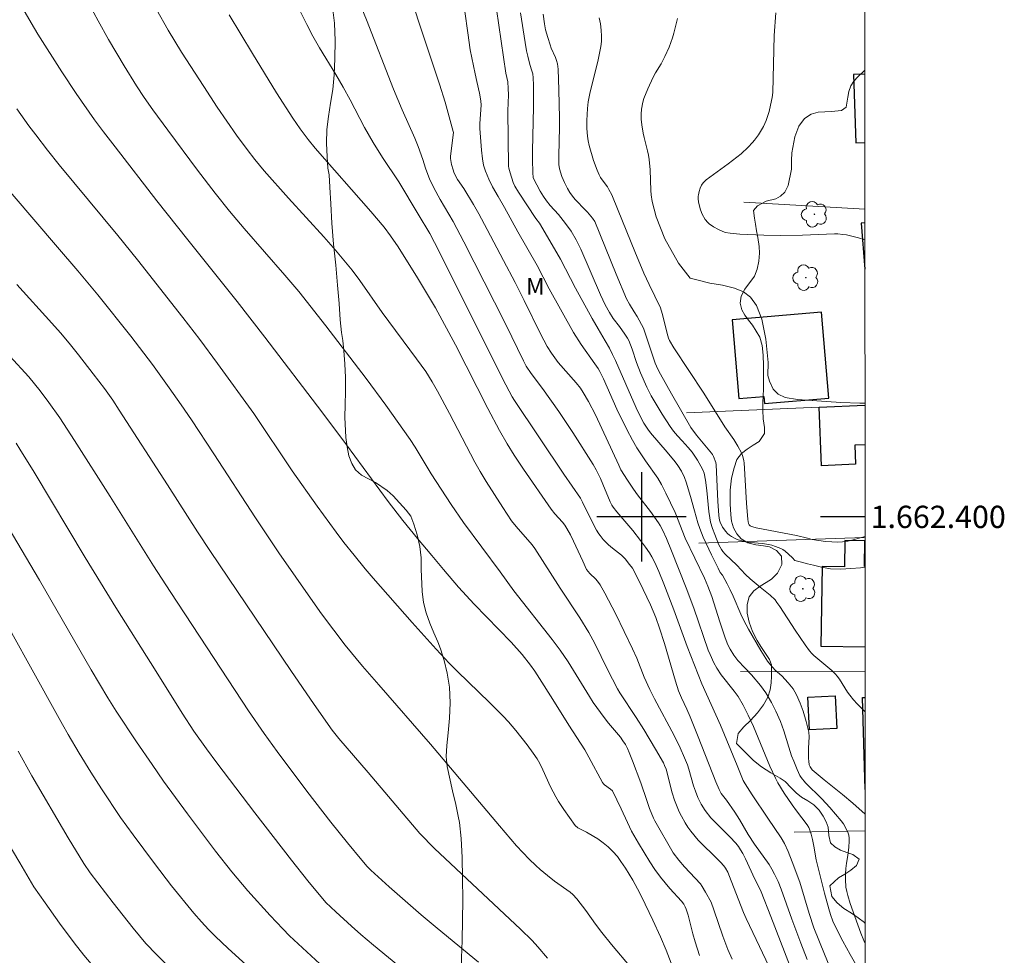
# Model space of a CAD drawing. Units: metres. Extents: x 293722 to 294237, y 1662160 to 1662724.
# Drawn here: x 294144 to 294233, y 1662361 to 1662445 of the extents above; entities that cross this region are included whole.
import ezdxf
from ezdxf.enums import TextEntityAlignment as Align

# ---------------------------------------------------------------- set-up
doc = ezdxf.new("R2010")
doc.units = ezdxf.units.M
doc.header["$MEASUREMENT"] = 0
for name, color, linetype, lineweight in [('Articulacao', 7, 'Continuous', 18), ('Cerca', 8, 'Cerca', 20), ('Coordenadas', 7, 'Continuous', 9), ('Edificacoes', 7, 'Continuous', 30)]:
    doc.layers.add(name, color=color, linetype=linetype, lineweight=lineweight)
for name, color, linetype, lineweight, true_color in [('Arvores_Isoladas', 7, 'Continuous', 18, 0x00ff33), ('Curvas_Intermediarias', 7, 'Continuous', 9, 0x783c14), ('Curvas_Mestras', 7, 'Continuous', 20, 0x783c14), ('Topon_Vegetacao', 7, 'Continuous', 9, 0x00ff33), ('Vegetacao', 7, 'Orla8', 9, 0x00ff33)]:
    doc.layers.add(name, color=color, linetype=linetype, lineweight=lineweight, true_color=true_color)
doc.layers.add('Malha', color=7, linetype='Continuous')
doc.styles.add('Arial', font='arial.ttf', dxfattribs={"height": 1.5})
doc.styles.get("Standard").update_dxf_attribs({"font": 'arial.ttf'})
doc.linetypes.add('Cerca', pattern='A,10,0,["X",Standard,S=1,R=0,X=0,Y=-0.5],0.1', length=10.1)
doc.linetypes.add('Orla8', pattern='A,6,-0.5,["V",Standard,S=1,R=0,X=-0.5,Y=-1],-0.5,6,-0.5,["V",Standard,S=1,R=0,X=-0.5,Y=-1],-0.5', length=14)

# ---------------------------------------------------------------- blocks, each defined once
blk = doc.blocks.new('Arvore')
at = {"layer": 'Arvores_Isoladas'}
blk.add_lwpolyline([(-0.718, 0.493, 0.872324), (-0.722, -0.551, 0.862983), (0.284, -0.827, 0.900105), (0.89, 0.029, 0.863155), (0.262, 0.861, 0.882486)], format="xyb", close=True, dxfattribs=at)
blk.add_circle((0, 0), 0.0286, dxfattribs=at)

msp = doc.modelspace()

# ---------------------------------------------------------------- linework, layer by layer
at = {"layer": 'Articulacao', "flags": 128}
msp.add_lwpolyline([(293738.192, 1662719.173), (294219.869, 1662719.437), (294220.161, 1662165.164), (293738.508, 1662164.9), (293738.192, 1662719.173)], close=True, dxfattribs=at)
at = {"layer": 'Cerca', "flags": 128}
for points in [[(294209.177, 1662428.209), (294220.023, 1662427.587)], [(294220.032, 1662410.014), (294215.92, 1662409.84), (294204.027, 1662409.338)], [(294220.038, 1662398.161), (294220.018, 1662398.16), (294218.219, 1662398.097), (294205.126, 1662397.633)], [(294220.045, 1662386.105), (294208.867, 1662386.129)], [(294220.052, 1662371.85), (294213.688, 1662371.726)]]:
    msp.add_lwpolyline(points, dxfattribs=at)
at = {"layer": 'Curvas_Intermediarias', "flags": 128}
for points, elevation in [([(294214.852, 1662360.327), (294214.273, 1662361.779), (294213.467, 1662363.92), (294212.525, 1662366.626), (294212.243, 1662367.307), (294211.929, 1662367.975), (294211.696, 1662368.406), (294211.434, 1662368.821), (294210.118, 1662370.655), (294209.573, 1662371.531), (294208.78, 1662372.862), (294208.366, 1662373.519), (294207.614, 1662374.59), (294207.141, 1662375.195), (294206.947, 1662375.548), (294206.648, 1662376.244), (294205.072, 1662380.292), (294204.362, 1662382.073), (294204.058, 1662382.758), (294203.576, 1662383.773), (294203.304, 1662384.399), (294203.032, 1662385.275), (294202.055, 1662388.657), (294201.624, 1662390.025), (294201.277, 1662390.992), (294200.809, 1662392.105), (294200.157, 1662393.475), (294199.347, 1662395.123), (294199.183, 1662395.394), (294198.934, 1662395.738), (294198.534, 1662396.232), (294198.201, 1662396.555), (294197.394, 1662397.185), (294197.038, 1662397.504), (294196.569, 1662397.982), (294196.285, 1662398.323), (294196.173, 1662398.481), (294195.974, 1662398.814), (294195.577, 1662399.559), (294194.725, 1662401.33), (294194.536, 1662401.665), (294193.031, 1662403.817), (294188.62, 1662410.443), (294188.415, 1662410.774), (294187.567, 1662412.357), (294183.888, 1662419.74), (294181.444, 1662424.598), (294181.013, 1662425.409), (294179.987, 1662427.143), (294178.238, 1662430.034), (294176.771, 1662432.224), (294175.937, 1662433.551), (294175.167, 1662434.916), (294173.876, 1662437.386), (294173.247, 1662438.54), (294172.591, 1662439.649), (294171.123, 1662442.051), (294170.544, 1662443.086), (294169.986, 1662444.132), (294166.655, 1662450.857)], 82), ([(294172.835, 1662450.678), (294175.346, 1662444.552), (294177.764, 1662438.355), (294178.545, 1662436.489), (294179.679, 1662433.941), (294179.99, 1662433.202), (294180.404, 1662432.052), (294180.645, 1662431.25), (294180.756, 1662430.935), (294181.01, 1662430.317), (294181.39, 1662429.51), (294181.95, 1662428.464), (294183.108, 1662426.475), (294184.083, 1662424.647), (294186.828, 1662419.261), (294187.826, 1662417.247), (294189.409, 1662413.986), (294189.656, 1662413.52), (294190.101, 1662412.845), (294191.117, 1662411.511), (294192.594, 1662409.438), (294193.831, 1662407.564), (294195.67, 1662404.7), (294195.933, 1662404.227), (294196.319, 1662403.451), (294196.546, 1662402.937), (294197.203, 1662401.343), (294197.343, 1662401.056), (294197.454, 1662400.875), (294197.79, 1662400.45), (294199.209, 1662398.789), (294199.914, 1662397.894), (294200.371, 1662397.273), (294200.709, 1662396.771), (294200.913, 1662396.425), (294201.185, 1662395.9), (294201.558, 1662395.095), (294202.011, 1662393.994), (294202.886, 1662391.662), (294204.087, 1662388.374), (294205.403, 1662385.023), (294207.079, 1662381.338), (294208.561, 1662377.716), (294209.126, 1662376.372), (294209.297, 1662376.053), (294209.914, 1662375.079), (294211.324, 1662372.978), (294212.524, 1662371.224), (294212.815, 1662370.709), (294213.142, 1662370.009), (294213.513, 1662369.071), (294214.18, 1662367.237), (294214.607, 1662365.855), (294215.017, 1662364.443), (294215.456, 1662363.164), (294216.399, 1662360.81), (294218.07, 1662356.745)], 83), ([(294219.408, 1662359.496), (294218.689, 1662360.777), (294218.036, 1662361.971), (294217.407, 1662363.176), (294217.149, 1662363.758), (294216.934, 1662364.358), (294216.783, 1662364.851), (294216.402, 1662366.253), (294215.972, 1662367.933), (294215.666, 1662369.25), (294215.454, 1662370.464), (294215.319, 1662371.089), (294215.204, 1662371.561), (294215.053, 1662372.016), (294214.992, 1662372.144), (294214.835, 1662372.385), (294213.88, 1662373.638), (294213.506, 1662374.175), (294212.796, 1662375.238), (294212.213, 1662376.16), (294211.996, 1662376.585), (294211.515, 1662377.658), (294210.038, 1662381.213), (294209.557, 1662382.234), (294209.108, 1662383.111), (294208.662, 1662383.897), (294208.303, 1662384.382), (294207.153, 1662385.837), (294206.743, 1662386.445), (294206.488, 1662386.926), (294206.142, 1662387.668), (294205.978, 1662388.062), (294204.689, 1662391.83), (294204.008, 1662393.648), (294202.697, 1662396.962), (294202.233, 1662398.066), (294201.906, 1662398.78), (294201.658, 1662399.24), (294201.519, 1662399.46), (294200.793, 1662400.475), (294199.654, 1662401.968), (294199.286, 1662402.473), (294198.734, 1662403.295), (294198.154, 1662404.231), (294197.956, 1662404.63), (294195.877, 1662409.143), (294195.237, 1662410.358), (294194.781, 1662411.15), (294194.527, 1662411.534), (294194.157, 1662412.025), (294192.538, 1662413.841), (294191.927, 1662414.682), (294191.553, 1662415.276), (294190.944, 1662416.399), (294189.482, 1662419.399), (294188.676, 1662421.001), (294187.64, 1662422.99), (294186.161, 1662425.771), (294185.406, 1662427.171), (294184.936, 1662428.007), (294184.064, 1662429.44), (294183.509, 1662430.257), (294183.273, 1662430.685), (294183.184, 1662430.901), (294183.106, 1662431.123), (294182.982, 1662431.581), (294182.877, 1662432.138), (294182.885, 1662432.333), (294183.135, 1662434.465), (294183.13, 1662434.559), (294182.388, 1662437.168), (294181.895, 1662438.79), (294180.058, 1662444.261), (294179.355, 1662446.504)], 84), ([(294220.051, 1662373.356), (294218.953, 1662374.33), (294218.013, 1662375.112), (294216.365, 1662376.43), (294215.826, 1662376.877), (294215.301, 1662377.336), (294215.168, 1662377.49), (294215.114, 1662377.578), (294215.036, 1662377.768), (294214.985, 1662378.095), (294214.971, 1662378.328), (294214.979, 1662379.278), (294215.04, 1662380.291), (294214.991, 1662380.697), (294214.77, 1662381.646), (294214.502, 1662382.573), (294214.219, 1662383.308), (294213.885, 1662384.043), (294213.584, 1662384.57), (294213.155, 1662385.121), (294212.571, 1662385.746), (294211.99, 1662386.259), (294211.564, 1662386.737), (294211.301, 1662387.072), (294210.7, 1662388.011), (294209.576, 1662389.947), (294209.178, 1662390.707), (294208.899, 1662391.287), (294208.229, 1662392.883), (294207.959, 1662393.468), (294207.689, 1662394.001), (294207.261, 1662394.786), (294207.063, 1662395.001), (294206.858, 1662395.396), (294206.266, 1662396.598), (294205.541, 1662398.169), (294205.23, 1662398.946), (294205.052, 1662399.475), (294204.741, 1662400.547), (294204.406, 1662401.84), (294204.009, 1662403.105), (294203.842, 1662403.54), (294203.574, 1662404.091), (294203.265, 1662404.618), (294203.024, 1662404.95), (294202.304, 1662405.805), (294200.813, 1662407.527), (294200.567, 1662407.853), (294200.21, 1662408.401), (294199.9, 1662408.977), (294199.526, 1662409.785), (294197.669, 1662414.007), (294197.406, 1662414.564), (294197.123, 1662415.112), (294196.742, 1662415.783), (294196.106, 1662416.846), (294195.576, 1662417.793), (294194.089, 1662420.519), (294192.725, 1662423.092), (294192.21, 1662424.024), (294190.843, 1662426.319), (294190.519, 1662426.745), (294188.962, 1662429.116), (294188.64, 1662429.659), (294188.492, 1662429.968), (294188.22, 1662430.833), (294188.106, 1662431.271), (294188.085, 1662431.44), (294188.031, 1662436.409), (294188.062, 1662437.826), (294188.05, 1662438.409), (294188.01, 1662438.99), (294187.849, 1662439.768), (294186.795, 1662446.998)], 86), ([(294208.122, 1662360.36), (294207.745, 1662361.203), (294207.291, 1662362.395), (294206.493, 1662364.779), (294206.229, 1662365.463), (294205.75, 1662366.363), (294205.444, 1662366.858), (294205.275, 1662367.092), (294204.821, 1662367.619), (294203.851, 1662368.625), (294203.345, 1662369.224), (294202.825, 1662369.879), (294201.182, 1662372.748), (294201.062, 1662372.998), (294200.725, 1662373.86), (294200.472, 1662374.579), (294199.947, 1662376.166), (294199.206, 1662378.117), (294198.902, 1662378.872), (294198.737, 1662379.243), (294198.552, 1662379.594), (294198.339, 1662379.931), (294198.108, 1662380.255), (294197.768, 1662380.68), (294197.054, 1662381.506), (294196.648, 1662382.004), (294195.672, 1662383.355), (294195.324, 1662383.895), (294193.419, 1662387.013), (294192.72, 1662388.043), (294192.006, 1662389.019), (294188.544, 1662393.363), (294187.325, 1662395.073), (294184.057, 1662399.495), (294182.95, 1662401.114), (294181.152, 1662403.86), (294179.713, 1662406.238), (294179.251, 1662406.953), (294177.08, 1662410.024), (294175.33, 1662412.411), (294171.706, 1662417.127), (294169.291, 1662420.214), (294168.035, 1662421.674), (294164.39, 1662425.842), (294163.076, 1662427.42), (294161.79, 1662429.022), (294160.203, 1662431.087), (294157.525, 1662434.664), (294156.202, 1662436.49), (294155.431, 1662437.602), (294154.743, 1662438.658), (294153.619, 1662440.433), (294152.233, 1662442.792), (294151.293, 1662444.48), (294150.526, 1662445.896)], 79), ([(294144.546, 1662445.583), (294145.285, 1662444.298), (294145.901, 1662443.285), (294148.049, 1662439.904), (294149.317, 1662437.969), (294150.974, 1662435.588), (294151.766, 1662434.519), (294152.805, 1662433.164), (294156.551, 1662428.341), (294159.328, 1662424.834), (294163.754, 1662419.301), (294166.246, 1662416.104), (294171.336, 1662409.421), (294173.544, 1662406.466), (294177.281, 1662401.377), (294178.599, 1662399.684), (294179.929, 1662398.049), (294181.194, 1662396.527), (294182.244, 1662395.282), (294183.601, 1662393.711), (294184.996, 1662392.173), (294188.32, 1662388.754), (294189.289, 1662387.649), (294190.062, 1662386.699), (294190.431, 1662386.181), (294191.288, 1662384.866), (294192.213, 1662383.394), (294193.481, 1662381.317), (294194.911, 1662379.122), (294195.291, 1662378.472), (294196.494, 1662376.189), (294196.595, 1662376.056), (294196.675, 1662375.979), (294197.233, 1662375.582), (294197.385, 1662375.45), (294198.19, 1662373.834), (294198.738, 1662372.601), (294199.116, 1662371.831), (294199.716, 1662370.751), (294200.74, 1662369.067), (294201.199, 1662368.372), (294201.705, 1662367.691), (294202.553, 1662366.672), (294203.57, 1662365.561), (294203.788, 1662365.273), (294203.912, 1662365.051), (294204.012, 1662364.817), (294204.176, 1662364.286), (294204.61, 1662362.618), (294204.817, 1662361.894), (294205.21, 1662360.669)], 78), ([(294213.33, 1662359.698), (294211.598, 1662364.165), (294210.717, 1662366.392), (294210.539, 1662366.771), (294210.149, 1662367.515), (294209.322, 1662369.34), (294209.074, 1662369.832), (294208.888, 1662370.147), (294208.68, 1662370.446), (294208.454, 1662370.733), (294207.917, 1662371.319), (294206.206, 1662373.032), (294205.701, 1662373.662), (294205.336, 1662374.23), (294205.048, 1662374.837), (294204.83, 1662375.403), (294204.67, 1662375.892), (294204.238, 1662377.396), (294204.108, 1662377.784), (294203.86, 1662378.396), (294203.461, 1662379.298), (294202.918, 1662380.413), (294201.177, 1662383.685), (294200.752, 1662384.512), (294200.244, 1662385.626), (294199.579, 1662387.336), (294199.202, 1662388.181), (294197.693, 1662391.272), (294196.719, 1662393.165), (294196.308, 1662393.902), (294196.159, 1662394.118), (294195.896, 1662394.413), (294195.365, 1662394.928), (294195.079, 1662395.291), (294194.73, 1662396.02), (294193.914, 1662397.809), (294193.623, 1662398.393), (294193.309, 1662398.963), (294193.126, 1662399.245), (294192.919, 1662399.512), (294192.242, 1662400.277), (294191.906, 1662400.692), (294189.413, 1662404.273), (294188.579, 1662405.538), (294187.955, 1662406.552), (294187.284, 1662407.734), (294186.226, 1662409.703), (294183.337, 1662415.43), (294181.524, 1662418.747), (294179.924, 1662421.42), (294178.183, 1662424.217), (294177.511, 1662425.187), (294176.924, 1662425.975), (294175.732, 1662427.393), (294170.76, 1662433.054), (294170.121, 1662433.835), (294169.413, 1662434.777), (294168.746, 1662435.747), (294167.288, 1662438.027), (294165.121, 1662441.542), (294163.024, 1662445.002)], 81), ([(294189.166, 1662445.183), (294189.561, 1662442.539), (294189.695, 1662441.793), (294189.805, 1662441.302), (294189.99, 1662440.571), (294190.181, 1662440.004), (294190.245, 1662439.716), (294190.276, 1662439.376), (294190.305, 1662438.692), (294190.327, 1662436.749), (294190.221, 1662432.79), (294190.215, 1662432.043), (294190.248, 1662430.839), (294190.293, 1662430.431), (294190.342, 1662430.266), (294190.604, 1662429.767), (294190.92, 1662429.212), (294191.225, 1662428.715), (294191.489, 1662428.322), (294191.822, 1662427.907), (294192.566, 1662427.106), (294193.198, 1662426.312), (294193.7, 1662425.604), (294194.157, 1662424.825), (294194.55, 1662424.011), (294196.324, 1662419.92), (294196.756, 1662419.018), (294197.134, 1662418.329), (294197.469, 1662417.782), (294198.02, 1662417.08), (294198.516, 1662416.389), (294198.752, 1662416.011), (294198.851, 1662415.812), (294199.156, 1662415.036), (294199.553, 1662413.842), (294199.913, 1662412.904), (294200.478, 1662411.639), (294200.874, 1662410.865), (294201.216, 1662410.244), (294201.845, 1662409.206), (294202.564, 1662408.107), (294202.881, 1662407.683), (294203.22, 1662407.274), (294203.633, 1662406.807), (294204.191, 1662406.219), (294204.537, 1662405.807), (294205.011, 1662405.094), (294205.479, 1662404.269), (294205.603, 1662403.929), (294205.725, 1662403.298), (294205.841, 1662402.375), (294206.034, 1662400.497), (294206.122, 1662399.913), (294206.198, 1662399.528), (294206.357, 1662398.962), (294206.558, 1662398.408), (294206.928, 1662397.504), (294207.159, 1662397.068), (294207.29, 1662396.897), (294207.513, 1662396.659), (294208.549, 1662395.684), (294209.328, 1662394.843), (294209.73, 1662394.437), (294210.084, 1662394.134), (294210.64, 1662393.705), (294211.536, 1662392.979), (294211.969, 1662392.563), (294212.145, 1662392.334), (294212.387, 1662391.974), (294213.774, 1662389.833), (294214.681, 1662388.516), (294215.061, 1662388.002), (294215.268, 1662387.761), (294215.461, 1662387.565), (294216.532, 1662386.681), (294217.06, 1662386.218), (294217.393, 1662385.893), (294217.545, 1662385.718), (294217.747, 1662385.445), (294218.479, 1662384.286), (294218.676, 1662384.006), (294218.996, 1662383.612), (294219.34, 1662383.234), (294219.979, 1662382.578), (294220.047, 1662382.513)], 87), ([(294220.04, 1662395.485), (294219.637, 1662395.447), (294218.757, 1662395.378), (294217.865, 1662395.306), (294216.954, 1662395.341), (294216.137, 1662395.485), (294215.42, 1662395.663), (294214.891, 1662395.783), (294214.223, 1662395.957), (294213.742, 1662396.091), (294213.535, 1662396.332), (294213.18, 1662396.667), (294212.875, 1662396.929), (294212.654, 1662397.075), (294212.498, 1662397.155), (294212.008, 1662397.354), (294211.673, 1662397.466), (294211.413, 1662397.529), (294210.806, 1662397.608), (294209.781, 1662397.701), (294209.443, 1662397.748), (294209.111, 1662397.815), (294208.675, 1662397.94), (294208.459, 1662398.021), (294208.057, 1662398.228), (294207.881, 1662398.356), (294207.709, 1662398.514), (294207.549, 1662398.692), (294207.27, 1662399.09), (294207.057, 1662399.515), (294206.991, 1662399.714), (294206.949, 1662399.922), (294206.923, 1662400.138), (294206.843, 1662401.415), (294206.686, 1662404.653), (294206.648, 1662404.882), (294206.448, 1662405.424), (294206.373, 1662405.579), (294206.273, 1662405.722), (294204.937, 1662407.332), (294204.428, 1662408.024), (294202.681, 1662411.043), (294201.688, 1662412.795), (294201.462, 1662413.239), (294201.233, 1662413.795), (294200.173, 1662416.912), (294199.603, 1662417.959), (294199.35, 1662418.389), (294198.912, 1662419.077), (294198.66, 1662419.555), (294197.724, 1662421.766), (294195.816, 1662426.481), (294195.603, 1662426.779), (294195.154, 1662427.305), (294194.717, 1662427.782), (294194.316, 1662428.172), (294194.063, 1662428.444), (294193.805, 1662428.762), (294193.562, 1662429.093), (294193.351, 1662429.442), (294193.091, 1662429.978), (294192.864, 1662430.532), (294192.64, 1662431.218), (294192.6, 1662431.603), (294192.599, 1662432.375), (294192.653, 1662434.942), (294192.656, 1662435.743), (294192.582, 1662438.292), (294192.572, 1662439.227), (294192.521, 1662440.155), (294192.458, 1662440.61), (294192.386, 1662440.903), (294192.285, 1662441.189), (294191.91, 1662442.034), (294191.8, 1662442.32), (294191.59, 1662442.982), (294191.408, 1662443.653), (294191.298, 1662444.206), (294191.176, 1662445.075)], 88), ([(294196.217, 1662444.734), (294196.323, 1662444.19), (294196.395, 1662443.638), (294196.427, 1662443.086), (294196.405, 1662442.634), (294196.342, 1662442.183), (294196.217, 1662441.433), (294196.121, 1662440.987), (294195.374, 1662437.969), (294195.23, 1662437.205), (294195.158, 1662436.627), (294195.094, 1662435.55), (294195.09, 1662434.807), (294195.148, 1662434.138), (294195.219, 1662433.717), (294195.318, 1662433.304), (294195.708, 1662431.965), (294196.015, 1662431.089), (294196.193, 1662430.665), (294196.315, 1662430.435), (294196.462, 1662430.218), (294196.945, 1662429.586), (294197.085, 1662429.364), (294197.332, 1662428.872), (294197.919, 1662427.468), (294199.403, 1662423.787), (294200.216, 1662421.842), (294200.68, 1662420.838), (294201.709, 1662418.751), (294201.857, 1662418.24), (294202.345, 1662416.243), (294202.41, 1662416.029), (294202.498, 1662415.826), (294202.905, 1662415.163), (294205.599, 1662411.086), (294207.468, 1662408.082), (294208.275, 1662406.951), (294208.644, 1662406.352), (294208.972, 1662405.733), (294209.083, 1662405.408), (294209.172, 1662405.013), (294209.196, 1662404.84), (294209.421, 1662401.222), (294209.529, 1662399.761), (294209.599, 1662399.397), (294209.653, 1662399.295), (294209.742, 1662399.209), (294209.846, 1662399.15), (294209.981, 1662399.101), (294210.264, 1662399.026), (294213.894, 1662398.345), (294214.88, 1662398.081), (294215.294, 1662397.985), (294216.504, 1662397.806), (294217.05, 1662397.753), (294217.531, 1662397.735), (294218.01, 1662397.764), (294218.486, 1662397.837), (294218.858, 1662397.917), (294219.709, 1662398.15), (294220.038, 1662398.228)], 89), ([(294220.024, 1662424.826), (294219.444, 1662425.005), (294218.742, 1662425.203), (294218.39, 1662425.273), (294218.033, 1662425.321), (294217.585, 1662425.365), (294217.313, 1662425.369), (294214.425, 1662425.252), (294212.485, 1662425.224), (294210.977, 1662425.256), (294208.802, 1662425.349), (294207.948, 1662425.423), (294207.495, 1662425.509), (294206.9, 1662425.76), (294206.463, 1662426.001), (294206.064, 1662426.285), (294205.936, 1662426.403), (294205.709, 1662426.677), (294205.438, 1662427.138), (294205.367, 1662427.296), (294205.257, 1662427.628), (294205.119, 1662428.26), (294205.086, 1662428.502), (294205.082, 1662428.744), (294205.094, 1662428.862), (294205.162, 1662429.164), (294205.265, 1662429.461), (294205.39, 1662429.746), (294205.524, 1662429.936), (294205.806, 1662430.214), (294207.769, 1662431.659), (294208.925, 1662432.562), (294209.57, 1662433.143), (294209.963, 1662433.565), (294210.142, 1662433.789), (294210.474, 1662434.262), (294210.926, 1662435.003), (294211.061, 1662435.26), (294211.176, 1662435.528), (294211.272, 1662435.802), (294211.433, 1662436.352), (294211.576, 1662436.909), (294211.724, 1662437.611), (294211.766, 1662438.045), (294211.904, 1662443.149), (294212.055, 1662445.194)], 91), ([(294144.016, 1662436.589), (294145.09, 1662435.065), (294145.696, 1662434.24), (294146.74, 1662432.891), (294147.803, 1662431.555), (294153.048, 1662425.226), (294154.813, 1662423.049), (294158.874, 1662417.884), (294160.408, 1662415.898), (294161.997, 1662413.742), (294165.247, 1662409.258), (294168.699, 1662404.125), (294170.931, 1662400.947), (294172.618, 1662398.637), (294173.331, 1662397.709), (294174.238, 1662396.575), (294175.234, 1662395.353), (294175.944, 1662394.51), (294179.448, 1662390.543), (294181.602, 1662388.129), (294182.772, 1662386.881), (294183.501, 1662386.136), (294186.369, 1662383.357), (294187.592, 1662382.139), (294188.082, 1662381.615), (294188.729, 1662380.845), (294189.739, 1662379.561), (294190.293, 1662378.817), (294190.643, 1662378.3), (294190.872, 1662377.893), (294191.152, 1662377.337), (294191.841, 1662375.791), (294192.313, 1662374.909), (294192.573, 1662374.482), (294193.046, 1662373.77), (294194.067, 1662372.322), (294194.291, 1662372.126), (294195.06, 1662371.722), (294195.732, 1662371.34), (294196.071, 1662371.13), (294196.554, 1662370.784), (294197.011, 1662370.404), (294197.438, 1662369.991), (294197.833, 1662369.543), (294198.161, 1662369.094), (294198.557, 1662368.494), (294199.22, 1662367.429), (294199.655, 1662366.668), (294200.008, 1662365.967), (294201.027, 1662363.855), (294201.716, 1662362.347), (294202.206, 1662361.162), (294203.348, 1662358.206)], 77), ([(294141.609, 1662431.208), (294147.664, 1662424.192), (294149.474, 1662422.052), (294151.266, 1662419.898), (294154.21, 1662416.194), (294156.169, 1662413.662), (294157.665, 1662411.584), (294158.748, 1662410.034), (294159.658, 1662408.695), (294161.664, 1662405.658), (294165.399, 1662399.927), (294167.485, 1662396.785), (294170.527, 1662392.41), (294171.322, 1662391.309), (294172.409, 1662389.846), (294173.437, 1662388.507), (294175.002, 1662386.615), (294176.454, 1662384.929), (294181.097, 1662379.634), (294187.261, 1662372.309), (294188.785, 1662370.52), (294189.938, 1662369.309), (294190.531, 1662368.733), (294190.904, 1662368.394), (294191.559, 1662367.847), (294192.2, 1662367.346), (294193.615, 1662366.349), (294193.852, 1662366.147), (294194.209, 1662365.771), (294195.023, 1662364.699), (294195.88, 1662363.476), (294196.44, 1662362.738), (294197.308, 1662361.672), (294199.062, 1662359.575)], 76), ([(294139.953, 1662418.111), (294145.067, 1662412.549), (294146.098, 1662411.313), (294146.885, 1662410.25), (294147.85, 1662408.876), (294149.177, 1662406.845), (294152.384, 1662401.818), (294156.268, 1662395.623), (294157.744, 1662393.316), (294161.692, 1662387.316), (294164.76, 1662382.608), (294166.167, 1662380.568), (294167.329, 1662378.961), (294170.01, 1662375.407), (294172.151, 1662372.644), (294173.638, 1662370.788), (294174.919, 1662369.225), (294175.414, 1662368.653), (294175.723, 1662368.335), (294177.392, 1662366.833), (294180.259, 1662364.328), (294181.693, 1662363.114), (294185.396, 1662360.068)], 74), ([(294178.666, 1662359.385), (294175.965, 1662361.611), (294174.849, 1662362.564), (294174.002, 1662363.31), (294172.599, 1662364.588), (294171.712, 1662365.427), (294170.091, 1662367.377), (294168.617, 1662369.231), (294165.35, 1662373.472), (294161.945, 1662377.937), (294161.006, 1662379.199), (294159.874, 1662380.787), (294158.818, 1662382.394), (294156.498, 1662386.127), (294152.884, 1662391.866), (294150.131, 1662396.354), (294145.553, 1662404.002), (294144.276, 1662406.082), (294143.94, 1662406.601)], 73), ([(294143.227, 1662399.078), (294146.028, 1662394.319), (294150.657, 1662386.282), (294152.15, 1662383.79), (294152.906, 1662382.575), (294154.729, 1662379.839), (294156.121, 1662377.799), (294157.16, 1662376.314), (294159.295, 1662373.387), (294161.819, 1662370.026), (294163.282, 1662368.177), (294164.7, 1662366.485), (294166.711, 1662364.264), (294167.839, 1662363.064), (294168.452, 1662362.454), (294171.931, 1662359.221)], 72), ([(294166.815, 1662357.81), (294162.957, 1662361.3), (294161.794, 1662362.416), (294161.195, 1662363.019), (294160.559, 1662363.704), (294159.873, 1662364.482), (294157.873, 1662366.927), (294156.338, 1662368.91), (294154.42, 1662371.484), (294153.305, 1662373.057), (294151.588, 1662375.615), (294150.633, 1662377.117), (294149.599, 1662378.802), (294148.592, 1662380.503), (294148.084, 1662381.395), (294144.945, 1662387.088), (294140.266, 1662395.465)], 71), ([(294150.661, 1662359.928), (294150.004, 1662360.716), (294149.133, 1662361.826), (294147.838, 1662363.581), (294146.531, 1662365.41), (294145.538, 1662366.844), (294144.264, 1662368.977), (294143.055, 1662371.049)], 69)]:
    msp.add_lwpolyline(points, dxfattribs=dict(at, elevation=elevation))
at = {"layer": 'Curvas_Mestras', "flags": 128}
for points, elevation in [([(294212.026, 1662358.415), (294209.37, 1662363.986), (294209.135, 1662364.543), (294208.049, 1662367.384), (294207.74, 1662368.141), (294207.532, 1662368.504), (294207.365, 1662368.729), (294207.088, 1662369.048), (294206.487, 1662369.646), (294205.461, 1662370.623), (294205.065, 1662371.029), (294204.42, 1662371.816), (294204.156, 1662372.182), (294203.911, 1662372.564), (294203.578, 1662373.158), (294203.379, 1662373.565), (294202.959, 1662374.615), (294202.758, 1662375.266), (294202.198, 1662377.369), (294202.075, 1662377.717), (294201.973, 1662377.941), (294201.266, 1662379.183), (294200.202, 1662380.942), (294199.51, 1662382.016), (294198.051, 1662384.222), (294197.839, 1662384.574), (294196.939, 1662386.326), (294195.815, 1662388.643), (294195.29, 1662389.62), (294194.47, 1662390.955), (294192.723, 1662393.603), (294190.448, 1662397.175), (294190.2, 1662397.495), (294188.757, 1662399.143), (294188.357, 1662399.654), (294187.561, 1662400.847), (294186.071, 1662403.178), (294185.54, 1662404.061), (294185.063, 1662404.904), (294182.776, 1662409.279), (294181.704, 1662411.28), (294181.239, 1662412.095), (294180.654, 1662413.02), (294179.844, 1662414.17), (294176.746, 1662418.316), (294174.755, 1662421.186), (294174.052, 1662422.126), (294172.563, 1662423.904), (294171.532, 1662425.094), (294168.361, 1662428.585), (294166.181, 1662431.031), (294165.333, 1662432.041), (294164.638, 1662432.931), (294163.698, 1662434.218), (294161.964, 1662436.741), (294160.756, 1662438.572), (294158.764, 1662441.67), (294157.581, 1662443.628), (294156.53, 1662445.486)], 80), ([(294184.149, 1662445.318), (294184.417, 1662443.407), (294184.654, 1662441.875), (294185.076, 1662439.724), (294185.229, 1662439.021), (294185.485, 1662437.984), (294185.61, 1662437.29), (294185.621, 1662436.898), (294185.556, 1662436.108), (294185.519, 1662435.253), (294185.521, 1662434.825), (294185.561, 1662434.044), (294185.656, 1662432.874), (294185.744, 1662432.103), (294185.85, 1662431.536), (294186.015, 1662430.986), (294186.312, 1662430.277), (294186.656, 1662429.602), (294187.139, 1662428.739), (294187.727, 1662427.744), (294188.908, 1662425.552), (294190.647, 1662422.524), (294191.727, 1662420.45), (294193.908, 1662416.539), (294194.585, 1662415.461), (294195.827, 1662413.733), (294196.11, 1662413.307), (294196.262, 1662413.043), (294196.579, 1662412.366), (294197.787, 1662409.652), (294198.687, 1662407.821), (294199.185, 1662406.866), (294199.589, 1662406.191), (294200.349, 1662405.018), (294201.451, 1662403.465), (294201.797, 1662402.907), (294202.192, 1662402.119), (294203.011, 1662400.383), (294203.928, 1662398.105), (294205.635, 1662394.508), (294205.95, 1662393.799), (294206.306, 1662392.858), (294207.027, 1662390.598), (294207.505, 1662389.161), (294207.744, 1662388.538), (294207.939, 1662388.148), (294208.282, 1662387.597), (294208.649, 1662387.111), (294209.275, 1662386.468), (294209.846, 1662385.853), (294210.656, 1662384.896), (294210.905, 1662384.562), (294211.137, 1662384.215), (294211.649, 1662383.349), (294212.039, 1662382.587), (294212.449, 1662381.647), (294212.753, 1662380.806), (294213.457, 1662378.576), (294213.642, 1662378.088), (294213.945, 1662377.365), (294214.19, 1662376.816), (294214.302, 1662376.62), (294214.711, 1662376.147), (294216.159, 1662374.712), (294216.876, 1662373.931), (294217.899, 1662372.756), (294218.1, 1662372.475), (294218.386, 1662371.987), (294218.528, 1662371.643), (294218.57, 1662371.467), (294218.6, 1662371.207), (294218.608, 1662370.941), (294218.581, 1662370.403), (294218.503, 1662369.634), (294218.373, 1662368.943), (294218.308, 1662368.481), (294218.279, 1662367.98), (294218.276, 1662367.478), (294218.325, 1662366.793), (294218.397, 1662366.424), (294218.488, 1662366.059), (294218.704, 1662365.337), (294219.661, 1662362.665), (294219.921, 1662362.024), (294220.057, 1662361.744)], 85), ([(294203.233, 1662444.676), (294202.901, 1662443.37), (294202.77, 1662442.942), (294202.465, 1662442.099), (294202.089, 1662441.273), (294201.754, 1662440.625), (294201.247, 1662439.807), (294201.031, 1662439.414), (294200.566, 1662438.382), (294200.214, 1662437.501), (294200.125, 1662437.184), (294200.013, 1662436.545), (294199.969, 1662436.115), (294199.964, 1662435.9), (294199.973, 1662435.649), (294200.023, 1662435.145), (294200.148, 1662434.393), (294200.231, 1662434), (294200.529, 1662432.827), (294200.616, 1662432.435), (294200.683, 1662432.039), (294200.767, 1662431.119), (294200.845, 1662429.266), (294200.872, 1662428.883), (294200.955, 1662428.263), (294201.308, 1662426.904), (294202.092, 1662424.924), (294203.327, 1662422.738), (294204.366, 1662421.41), (294205.072, 1662421.213), (294206.122, 1662420.952), (294207.263, 1662420.766), (294208.332, 1662420.501), (294209.132, 1662420.182), (294209.769, 1662419.706), (294210.313, 1662418.959), (294210.781, 1662417.739), (294211.152, 1662415.927), (294211.356, 1662413.85), (294211.337, 1662412.664), (294211.464, 1662412.163), (294211.813, 1662411.459), (294212.247, 1662410.989), (294212.863, 1662410.711), (294213.981, 1662410.531), (294215.701, 1662410.412), (294217.853, 1662410.261), (294219.57, 1662410.204), (294220.032, 1662410.187)], 90), ([(294191.582, 1662360.451), (294190.721, 1662361.457), (294190.203, 1662362.018), (294189.152, 1662363.046), (294181.438, 1662370.262), (294180.128, 1662371.62), (294175.5, 1662377.084), (294172.859, 1662380.14), (294172.259, 1662380.886), (294170.662, 1662383.174), (294168.565, 1662386.239), (294161.363, 1662396.893), (294160.199, 1662398.664), (294157.505, 1662402.883), (294153.189, 1662409.571), (294152.597, 1662410.463), (294151.866, 1662411.519), (294150.858, 1662412.829), (294149.524, 1662414.526), (294148.693, 1662415.569), (294147.91, 1662416.515), (294147.154, 1662417.382), (294144.015, 1662420.826)], 75), ([(294157.701, 1662359.602), (294156.51, 1662360.757), (294155.582, 1662361.75), (294154.423, 1662363.133), (294152.626, 1662365.394), (294150.579, 1662368.074), (294150, 1662368.918), (294148.594, 1662371.217), (294145.34, 1662376.787), (294144.127, 1662378.991)], 70)]:
    msp.add_lwpolyline(points, dxfattribs=dict(at, elevation=elevation))
at = {"layer": 'Edificacoes', "flags": 128}
for points in [[(294220.016, 1662439.69), (294219.009, 1662439.655), (294219.225, 1662433.544)], [(294219.225, 1662433.544), (294220.02, 1662433.572)], [(294220.023, 1662426.369), (294219.688, 1662426.342)], [(294219.688, 1662426.342), (294220.026, 1662422.208)], [(294215.92, 1662409.84), (294220.032, 1662410.014)], [(294220.034, 1662406.465), (294219.12, 1662406.426), (294219.192, 1662404.714), (294216.144, 1662404.584), (294215.92, 1662409.84)], [(294218.227, 1662397.875), (294218.185, 1662395.508), (294216.19, 1662395.544), (294216.064, 1662388.411), (294220.043, 1662388.341)], [(294220.04, 1662395.552), (294219.989, 1662395.553), (294220.03, 1662397.843), (294218.227, 1662397.875)], [(294220.05, 1662375.549), (294219.809, 1662383.797), (294220.046, 1662383.804)]]:
    msp.add_lwpolyline(points, dxfattribs=at)
for points in [[(294216.801, 1662410.655), (294216.13, 1662418.354), (294208.121, 1662417.655), (294208.735, 1662410.611), (294210.973, 1662410.806), (294211.03, 1662410.152)], [(294217.348, 1662383.968), (294217.498, 1662381.041), (294215.07, 1662380.917), (294214.922, 1662383.844)]]:
    msp.add_lwpolyline(points, close=True, dxfattribs=at)
at = {"layer": 'Malha', "flags": 128}
for points in [[(294200, 1662404), (294200, 1662396)], [(294204, 1662400), (294196, 1662400)], [(294220.037, 1662400), (294216.037, 1662400)]]:
    msp.add_lwpolyline(points, dxfattribs=at)
at = {"layer": 'Vegetacao', "flags": 128}
for points in [[(294220.095, 1662291.15), (294219.934, 1662291.204), (294219.322, 1662291.326), (294218.617, 1662291.353), (294217.944, 1662291.324), (294217.314, 1662291.187), (294216.277, 1662290.543), (294215.931, 1662290.024), (294215.666, 1662289.435), (294215.376, 1662288.897), (294214.974, 1662288.446), (294213.748, 1662288.016), (294213.049, 1662288.011), (294212.35, 1662288.083), (294211.657, 1662288.173), (294211.001, 1662288.264), (294209.784, 1662288.401), (294209.185, 1662288.372), (294208.587, 1662288.33), (294208.007, 1662288.346), (294207.451, 1662288.45), (294207, 1662288.699), (294206.546, 1662289.466), (294206.696, 1662290.37), (294207.464, 1662291.271), (294208.005, 1662291.634), (294208.589, 1662291.928), (294209.193, 1662292.152), (294209.784, 1662292.352), (294210.3, 1662292.601), (294210.691, 1662292.925), (294211.149, 1662293.622), (294211.325, 1662294.324), (294211.321, 1662295.043), (294211.248, 1662295.718), (294211.13, 1662296.538), (294211.338, 1662297.246), (294211.597, 1662297.765), (294211.824, 1662298.328), (294212.058, 1662298.797), (294212.404, 1662299.379), (294212.699, 1662299.975), (294212.895, 1662300.607), (294213.009, 1662301.258), (294212.909, 1662302.286), (294212.233, 1662302.698), (294211.666, 1662302.587), (294211.106, 1662302.344), (294210.199, 1662301.846), (294209.483, 1662301.519), (294208.972, 1662301.428), (294208.336, 1662301.5), (294207.667, 1662301.691), (294207.092, 1662301.902), (294206.608, 1662302.473), (294206.249, 1662303.007), (294205.858, 1662303.674), (294205.473, 1662304.46), (294205.118, 1662305.329), (294204.813, 1662306.248), (294204.539, 1662307.162), (294204.233, 1662308.081), (294203.658, 1662309.371), (294203.323, 1662309.956), (294202.855, 1662311.089), (294202.751, 1662311.656), (294202.636, 1662312.224), (294202.482, 1662312.803), (294202.242, 1662313.344), (294201.97, 1662313.829), (294201.631, 1662314.281), (294201.21, 1662314.726), (294200.324, 1662315.711), (294200.008, 1662316.341), (294199.867, 1662317.009), (294199.938, 1662317.691), (294200.133, 1662318.31), (294200.521, 1662319.102), (294201.044, 1662319.244), (294202.226, 1662318.753), (294202.89, 1662318.366), (294203.479, 1662317.915), (294203.975, 1662317.419), (294204.34, 1662316.879), (294204.612, 1662316.332), (294204.915, 1662315.816), (294205.518, 1662315.037), (294206.144, 1662314.814), (294206.527, 1662315.359), (294206.617, 1662315.884), (294206.644, 1662316.534), (294206.634, 1662317.184), (294206.637, 1662317.771), (294206.756, 1662318.579), (294207.053, 1662319.035), (294207.532, 1662319.285), (294208.073, 1662319.534), (294208.511, 1662320.25), (294208.67, 1662320.743), (294208.792, 1662321.224), (294208.942, 1662322.127), (294209.099, 1662323.012), (294209.189, 1662323.536), (294209.267, 1662324.111), (294209.319, 1662324.66), (294209.322, 1662325.184), (294209.191, 1662326.155), (294208.923, 1662328.229), (294208.778, 1662329.428), (294208.633, 1662330.563), (294208.528, 1662331.496), (294208.436, 1662332.227), (294208.169, 1662332.996), (294207.619, 1662333.144), (294206.721, 1662333.062), (294206.198, 1662332.983), (294205.637, 1662332.841), (294205.052, 1662332.673), (294203.877, 1662332.028), (294203.051, 1662331.55), (294202.248, 1662331.135), (294201.471, 1662330.745), (294200.781, 1662330.393), (294200.184, 1662330.087), (294199.283, 1662329.557), (294198.642, 1662329.269), (294198.037, 1662329.297), (294197.568, 1662329.527), (294197.235, 1662329.91), (294196.956, 1662330.54), (294196.76, 1662331.012), (294196.494, 1662331.603), (294196.197, 1662332.314), (294195.83, 1662333.095), (294195.388, 1662333.975), (294194.333, 1662336.108), (294193.77, 1662337.285), (294193.139, 1662338.404), (294192.472, 1662339.397), (294191.855, 1662340.214), (294191.396, 1662340.798), (294190.837, 1662341.469), (294189.939, 1662342.429), (294188.965, 1662343.578), (294188.059, 1662344.771), (294187.297, 1662345.858), (294186.004, 1662348.116), (294185.446, 1662349.576), (294184.956, 1662351.22), (294184.601, 1662352.991), (294184.335, 1662354.7), (294184.163, 1662356.176), (294184.051, 1662357.267), (294183.971, 1662357.986), (294183.889, 1662359.108), (294183.868, 1662360.471), (294183.927, 1662362.018), (294183.973, 1662365.66), (294183.967, 1662367.584), (294183.936, 1662369.471), (294183.826, 1662371.162), (294183.692, 1662372.587), (294183.57, 1662373.161), (294183.358, 1662374.213), (294183.069, 1662375.429), (294182.569, 1662377.61), (294182.482, 1662378.512), (294182.545, 1662379.503), (294182.662, 1662380.627), (294182.779, 1662381.94), (294182.839, 1662383.335), (294182.774, 1662384.742), (294182.579, 1662386.003), (294182.316, 1662387.118), (294181.973, 1662388.177), (294181.732, 1662388.793), (294181.377, 1662389.599), (294181.016, 1662390.474), (294180.698, 1662391.406), (294180.468, 1662392.338), (294180.337, 1662393.297), (294180.256, 1662395.31), (294180.237, 1662396.332), (294180.137, 1662397.36), (294179.887, 1662398.387), (294179.576, 1662399.35), (294179.309, 1662400.056), (294178.894, 1662400.596), (294178.316, 1662401.274), (294177.732, 1662401.882), (294177.211, 1662402.365), (294176.165, 1662403.084), (294175.533, 1662403.402), (294174.907, 1662403.751), (294174.374, 1662404.209), (294174.021, 1662404.787), (294173.773, 1662405.486), (294173.612, 1662406.274), (294173.488, 1662407.125), (294173.415, 1662408.929), (294173.433, 1662410.04), (294173.463, 1662411.227), (294173.461, 1662412.508), (294173.397, 1662413.725), (294173.302, 1662414.886), (294173.234, 1662415.82), (294173.111, 1662416.519), (294172.998, 1662417.674), (294172.889, 1662419.124), (294172.748, 1662420.783), (294172.593, 1662422.556), (294172.4, 1662424.441), (294172.226, 1662426.321), (294172.159, 1662428.068), (294172.075, 1662429.557), (294171.999, 1662430.661), (294171.89, 1662431.26), (294171.821, 1662432.282), (294171.763, 1662433.493), (294171.781, 1662434.718), (294171.929, 1662435.899), (294172.134, 1662437.086), (294172.344, 1662438.318), (294172.448, 1662439.632), (294172.514, 1662441.109), (294172.542, 1662442.674), (294172.475, 1662444.258), (294172.31, 1662445.689), (294172.122, 1662446.843), (294171.843, 1662447.598), (294171.512, 1662448.694), (294170.875, 1662450.849), (294170.576, 1662451.774), (294170.258, 1662452.694), (294169.902, 1662453.676), (294169.434, 1662454.784), (294168.851, 1662456.156), (294168.236, 1662457.774), (294167.638, 1662459.562), (294167.172, 1662461.383), (294166.762, 1662462.984), (294166.359, 1662464.59), (294166.204, 1662465.448), (294166.01, 1662466.582), (294165.828, 1662467.818), (294165.639, 1662469.06), (294165.475, 1662470.302), (294165.324, 1662471.519), (294165.142, 1662472.73), (294164.922, 1662473.94), (294164.652, 1662475.138), (294164.464, 1662476.38), (294164.368, 1662477.717), (294164.335, 1662479.055), (294164.252, 1662480.291), (294164.121, 1662481.376), (294163.967, 1662482.018), (294163.743, 1662482.831), (294163.507, 1662483.719), (294163.29, 1662484.551), (294163.029, 1662485.275), (294162.739, 1662485.867), (294162.436, 1662486.344), (294161.796, 1662487.009), (294160.952, 1662487.301), (294159.897, 1662487.338), (294159.243, 1662487.252), (294158.458, 1662487.121), (294157.555, 1662486.907), (294156.578, 1662486.541), (294155.514, 1662486.099), (294154.425, 1662485.619), (294153.262, 1662485.1), (294152.03, 1662484.55), (294150.761, 1662483.986), (294149.443, 1662483.372), (294148.112, 1662482.72), (294146.806, 1662482.056), (294145.581, 1662481.486), (294144.523, 1662481.05), (294143.732, 1662480.837), (294143.253, 1662480.626), (294142.525, 1662480.363), (294141.554, 1662480.003), (294140.472, 1662479.529), (294139.365, 1662479.005), (294138.32, 1662478.519), (294137.324, 1662478.083), (294136.335, 1662477.641), (294135.365, 1662477.143), (294134.415, 1662476.575), (294133.476, 1662475.983), (294132.538, 1662475.39), (294131.588, 1662474.721), (294130.657, 1662473.945), (294129.696, 1662473.075), (294128.641, 1662472.109), (294127.625, 1662471.068), (294126.615, 1662470.007), (294125.673, 1662469.042), (294124.811, 1662468.185), (294124.129, 1662467.537), (294123.77, 1662467.055), (294123.133, 1662466.237), (294122.328, 1662465.272), (294121.479, 1662464.289), (294120.681, 1662463.306), (294119.95, 1662462.43), (294119.201, 1662461.624), (294118.395, 1662460.849), (294117.545, 1662460.017), (294116.671, 1662459.084), (294115.804, 1662458.081), (294115.013, 1662456.915), (294114.31, 1662455.636), (294113.695, 1662454.269), (294113.192, 1662453.004), (294112.786, 1662451.941), (294112.424, 1662451.074), (294112.167, 1662450.34), (294111.83, 1662449.322), (294111.506, 1662448.178), (294111.246, 1662447.009), (294110.941, 1662445.833), (294110.562, 1662444.631), (294110.07, 1662443.404), (294109.436, 1662442.195), (294108.72, 1662440.991), (294107.904, 1662439.749), (294107.045, 1662438.437), (294106.25, 1662436.987), (294105.629, 1662435.5), (294105.141, 1662433.692), (294105.004, 1662432.751), (294104.83, 1662431.519), (294104.69, 1662430.092), (294104.543, 1662428.659), (294104.265, 1662427.243), (294103.887, 1662425.865), (294103.496, 1662424.424), (294103.05, 1662422.938), (294102.555, 1662421.376), (294102.073, 1662419.701), (294101.597, 1662417.994), (294101.227, 1662416.332), (294101.055, 1662414.797), (294101.027, 1662413.333), (294101.189, 1662412.406), (294101.465, 1662411.152), (294101.835, 1662409.804), (294102.249, 1662408.488), (294102.737, 1662407.26), (294103.256, 1662406.052), (294103.776, 1662404.805), (294104.321, 1662403.458), (294104.885, 1662401.991), (294105.394, 1662400.417), (294105.903, 1662398.88), (294106.386, 1662397.445), (294106.843, 1662396.147), (294107.286, 1662395.065), (294107.622, 1662394.19), (294107.82, 1662393.453), (294108.076, 1662392.52), (294108.282, 1662391.512), (294108.419, 1662390.509), (294108.65, 1662389.539), (294109.086, 1662388.652), (294109.602, 1662387.86), (294110.199, 1662387.188), (294110.851, 1662386.599), (294111.579, 1662385.998), (294112.3, 1662385.39), (294112.965, 1662384.776), (294113.567, 1662384.212), (294114.095, 1662383.647), (294114.573, 1662383.107), (294115.012, 1662382.605), (294115.44, 1662382.091), (294115.836, 1662381.569), (294116.176, 1662381.067), (294116.46, 1662380.608), (294116.7, 1662380.054), (294116.916, 1662379.411), (294117.327, 1662378.499), (294117.851, 1662377.549), (294118.381, 1662376.669), (294118.934, 1662375.915), (294119.568, 1662375.257), (294120.302, 1662374.624), (294121.08, 1662374.023), (294121.919, 1662373.46), (294122.864, 1662372.905), (294123.91, 1662372.324), (294125.024, 1662371.7), (294126.151, 1662371), (294127.266, 1662370.25), (294128.343, 1662369.575), (294129.314, 1662368.995), (294130.078, 1662368.507), (294130.56, 1662368.251), (294131.298, 1662367.928), (294132.18, 1662367.599), (294133.136, 1662367.245), (294134.137, 1662366.873), (294135.088, 1662366.399), (294135.952, 1662365.812), (294136.718, 1662365.11), (294137.397, 1662364.306), (294137.995, 1662363.445), (294138.53, 1662362.584), (294138.979, 1662361.722), (294139.302, 1662360.835), (294139.464, 1662359.958), (294139.501, 1662359.018), (294139.476, 1662357.964), (294139.521, 1662356.829), (294139.666, 1662355.605), (294139.836, 1662354.344), (294139.962, 1662353.089), (294140.063, 1662351.922), (294139.975, 1662351.133), (294139.876, 1662350.015), (294139.808, 1662348.904), (294139.714, 1662347.894), (294139.526, 1662347.066), (294139.213, 1662346.325), (294138.805, 1662345.641), (294138.254, 1662345.064), (294137.514, 1662344.586), (294136.644, 1662344.164), (294135.674, 1662343.602), (294134.681, 1662342.864), (294133.682, 1662342.006), (294132.789, 1662341.129), (294132.021, 1662340.304), (294131.464, 1662339.48), (294131.275, 1662338.867), (294131.019, 1662337.855), (294130.809, 1662336.636), (294130.617, 1662335.385), (294130.443, 1662334.191), (294130.27, 1662333.061), (294130.09, 1662331.924), (294129.866, 1662330.742), (294129.581, 1662329.535), (294129.272, 1662328.075), (294128.97, 1662326.42), (294128.662, 1662324.758), (294128.373, 1662323.191), (294128.157, 1662321.814), (294127.981, 1662320.948), (294127.826, 1662319.875), (294127.633, 1662318.826), (294127.358, 1662317.959), (294126.925, 1662317.275), (294126.337, 1662316.685), (294125.754, 1662316.088), (294125.315, 1662315.448), (294125.045, 1662314.777), (294124.887, 1662314.031), (294124.792, 1662313.261), (294124.723, 1662312.452), (294124.622, 1662311.575), (294124.553, 1662310.577), (294124.467, 1662309.409), (294124.432, 1662308.052), (294124.454, 1662306.588), (294124.587, 1662305.175), (294124.77, 1662303.876), (294124.913, 1662302.994), (294124.998, 1662302.407), (294125.158, 1662301.657), (294125.339, 1662300.737), (294125.47, 1662299.791), (294125.425, 1662298.87), (294125.231, 1662298.01), (294125.037, 1662297.214), (294124.942, 1662296.405), (294124.903, 1662295.566), (294124.921, 1662294.746), (294125.001, 1662293.951), (294125.1, 1662293.087), (294125.25, 1662292.085), (294125.432, 1662290.899), (294125.709, 1662289.519), (294126.049, 1662288.013), (294126.389, 1662286.507), (294126.735, 1662285.07), (294126.973, 1662283.954), (294127.064, 1662283.324), (294127.194, 1662282.429), (294127.238, 1662281.482), (294127.168, 1662280.636), (294126.986, 1662279.827), (294126.785, 1662279.037), (294126.615, 1662278.266), (294126.539, 1662277.502), (294126.587, 1662276.764), (294126.797, 1662276.077), (294127.113, 1662275.474), (294127.478, 1662274.971), (294127.824, 1662274.512), (294128.12, 1662274.079), (294128.422, 1662273.664), (294128.861, 1662273.238), (294129.482, 1662272.794), (294130.171, 1662272.306), (294130.941, 1662271.787), (294131.731, 1662271.249), (294132.47, 1662270.749), (294133.121, 1662270.324), (294133.679, 1662269.968), (294134.555, 1662269.481), (294135.213, 1662269.088), (294135.777, 1662268.662), (294136.548, 1662268.08), (294137.381, 1662267.448), (294138.209, 1662266.835), (294139.036, 1662266.234), (294139.851, 1662265.595), (294140.641, 1662264.881), (294141.382, 1662264.141), (294142.116, 1662263.47), (294142.831, 1662262.882), (294143.576, 1662262.325), (294144.353, 1662261.799), (294145.093, 1662261.236), (294145.752, 1662260.628), (294146.312, 1662259.792), (294146.781, 1662258.684), (294147.207, 1662257.381), (294147.639, 1662256.071), (294148.114, 1662254.906), (294148.57, 1662253.811), (294148.969, 1662252.886), (294149.438, 1662251.766), (294149.994, 1662250.671), (294150.549, 1662249.64), (294151.048, 1662248.652), (294151.434, 1662247.727), (294151.702, 1662246.82), (294151.845, 1662245.924), (294151.969, 1662245.098), (294152.216, 1662244.425), (294152.595, 1662243.771), (294153.123, 1662243.093), (294153.726, 1662242.427), (294154.317, 1662241.737), (294154.945, 1662241.009), (294155.567, 1662240.287), (294156.207, 1662239.609), (294156.803, 1662239.102), (294157.469, 1662238.412), (294158.204, 1662237.59), (294158.983, 1662236.61), (294159.814, 1662235.555), (294160.637, 1662234.507), (294161.466, 1662233.59), (294162.439, 1662232.719), (294162.978, 1662232.332), (294163.673, 1662231.875), (294164.412, 1662231.463), (294165.031, 1662231.133), (294165.501, 1662230.864), (294165.89, 1662230.526), (294166.248, 1662230.08), (294166.914, 1662229.302), (294167.453, 1662228.864), (294168.132, 1662229), (294168.567, 1662229.394), (294169.038, 1662229.877), (294169.571, 1662230.385), (294170.129, 1662230.881), (294170.7, 1662231.377), (294171.365, 1662231.804), (294172.186, 1662232.188), (294173.138, 1662232.515), (294174.166, 1662232.793), (294175.206, 1662233.033), (294176.184, 1662233.185), (294177.07, 1662233.228), (294177.856, 1662233.17), (294178.586, 1662233.105), (294179.248, 1662233.097), (294179.839, 1662233.245), (294180.418, 1662233.508), (294180.945, 1662233.921), (294181.428, 1662234.467), (294181.811, 1662235.113), (294182.131, 1662235.898), (294182.412, 1662236.745), (294182.712, 1662237.662), (294183.081, 1662238.586), (294183.606, 1662239.416), (294184.268, 1662240.158), (294185.069, 1662240.801), (294185.932, 1662241.381), (294186.884, 1662241.885), (294187.842, 1662242.257), (294188.695, 1662242.534), (294189.386, 1662242.797), (294190.045, 1662243.066), (294190.866, 1662243.425), (294191.631, 1662243.84), (294192.358, 1662244.242), (294193.049, 1662244.492), (294193.791, 1662244.541), (294194.584, 1662244.414), (294195.353, 1662244.135), (294196.092, 1662243.735), (294196.786, 1662243.367), (294197.462, 1662243.081), (294198.155, 1662242.928), (294198.96, 1662242.914), (294199.926, 1662243.002), (294200.999, 1662243.11), (294202.078, 1662243.136), (294203.139, 1662243.041), (294204.132, 1662242.827), (294205.045, 1662242.479), (294205.883, 1662242.055), (294206.691, 1662241.549), (294207.443, 1662240.973), (294208.14, 1662240.366), (294208.911, 1662239.783), (294209.838, 1662239.146), (294210.896, 1662238.464), (294212.042, 1662237.733), (294213.244, 1662237.047), (294214.309, 1662236.41), (294215.229, 1662235.892), (294215.88, 1662235.555), (294216.237, 1662235.362), (294216.844, 1662234.993), (294217.633, 1662234.531), (294218.391, 1662234.05), (294219.111, 1662233.606), (294219.799, 1662233.219), (294220.125, 1662233.027)], [(294220.016, 1662440.037), (294219.377, 1662439.466), (294219.018, 1662439.073), (294218.765, 1662438.636), (294218.587, 1662438.149), (294218.503, 1662437.618), (294218.353, 1662436.74), (294217.924, 1662436.428), (294217.039, 1662436.334), (294215.835, 1662436.295), (294215.206, 1662436.108), (294214.622, 1662435.726), (294214.115, 1662435.041), (294213.753, 1662434.086), (294213.463, 1662432.645), (294213.455, 1662431.938), (294213.447, 1662431.181), (294213.138, 1662429.696), (294212.842, 1662429.126), (294212.464, 1662428.751), (294212.029, 1662428.509), (294211.176, 1662428.295), (294210.386, 1662427.893), (294210.04, 1662427.474), (294210.125, 1662426.774), (294210.209, 1662426.238), (294210.313, 1662425.658), (294210.435, 1662425.047), (294210.54, 1662424.24), (294210.563, 1662423.653), (294210.53, 1662422.921), (294210.378, 1662422.219), (294210.126, 1662421.58), (294209.267, 1662420.42), (294208.934, 1662419.799), (294208.857, 1662419.161), (294209.004, 1662418.575), (294209.275, 1662418.079), (294209.602, 1662417.626), (294209.954, 1662417.187), (294210.616, 1662416.099), (294210.802, 1662415.375), (294210.907, 1662414.504), (294210.932, 1662413.564), (294210.932, 1662412.536), (294210.926, 1662411.45), (294210.884, 1662410.263), (294210.863, 1662409.582), (294210.912, 1662408.78), (294211.016, 1662408.024), (294211.02, 1662407.469), (294210.532, 1662406.752), (294210.01, 1662406.421), (294209.482, 1662406.07), (294208.972, 1662405.689), (294208.558, 1662405.137), (294208.294, 1662404.384), (294208.057, 1662403.468), (294207.933, 1662402.4), (294207.94, 1662401.176), (294207.997, 1662400.179), (294208.062, 1662399.612), (294208.241, 1662399.02), (294208.537, 1662398.485), (294208.94, 1662398.021), (294209.528, 1662397.684), (294210.259, 1662397.505), (294210.939, 1662397.415), (294211.47, 1662397.311), (294212.096, 1662396.987), (294212.536, 1662396.472), (294212.566, 1662395.74), (294212.202, 1662394.962), (294211.651, 1662394.422), (294211.172, 1662394.122), (294210.632, 1662393.784), (294210.079, 1662393.371), (294209.658, 1662392.825), (294209.463, 1662392.142), (294209.474, 1662391.379), (294209.648, 1662390.553), (294209.959, 1662389.716), (294210.363, 1662388.923), (294210.691, 1662388.37), (294211.106, 1662387.754), (294211.459, 1662387.226), (294211.649, 1662386.748), (294211.649, 1662385.707), (294211.616, 1662385.126), (294211.545, 1662384.482), (294211.318, 1662383.843), (294210.948, 1662383.146), (294210.404, 1662382.423), (294209.772, 1662381.75), (294209.183, 1662381.172), (294208.669, 1662380.57), (294208.524, 1662379.685), (294209.447, 1662378.751), (294210.031, 1662378.155), (294210.752, 1662377.598), (294211.591, 1662377.06), (294212.43, 1662376.573), (294212.863, 1662376.279), (294213.409, 1662375.696), (294213.855, 1662375.263), (294214.356, 1662374.863), (294214.913, 1662374.544), (294215.458, 1662374.188), (294215.929, 1662373.718), (294216.288, 1662373.171), (294216.559, 1662372.649), (294216.737, 1662372.17), (294216.785, 1662371.432), (294216.939, 1662370.777), (294217.316, 1662370.426), (294217.842, 1662370.126), (294218.404, 1662369.915), (294218.929, 1662369.742), (294219.512, 1662369.31), (294219.26, 1662368.734), (294218.776, 1662368.327), (294218.223, 1662367.964), (294217.664, 1662367.632), (294216.882, 1662366.908), (294217.063, 1662365.963), (294217.541, 1662365.41), (294218.149, 1662364.89), (294218.819, 1662364.459), (294219.433, 1662364.059), (294219.985, 1662363.633), (294220.056, 1662363.556)]]:
    msp.add_lwpolyline(points, dxfattribs=at)

# ---------------------------------------------------------------- block references
at = {"layer": 'Arvores_Isoladas'}
for p in [(294215.501, 1662427.128), (294214.727, 1662421.447), (294214.46, 1662393.558)]:
    msp.add_blockref('Arvore', p, dxfattribs=at)

# ---------------------------------------------------------------- texts
at = {"layer": 'Coordenadas', "style": 'Arial'}
msp.add_text('1.662.400', height=2, dxfattribs=at).set_placement((294220.537, 1662400), align=Align.MIDDLE_LEFT)
at = {"layer": 'Topon_Vegetacao', "style": 'Arial'}
msp.add_text('M', height=1.5, dxfattribs=at).set_placement((294189.647, 1662419.91))

doc.saveas('drawing.dxf')
